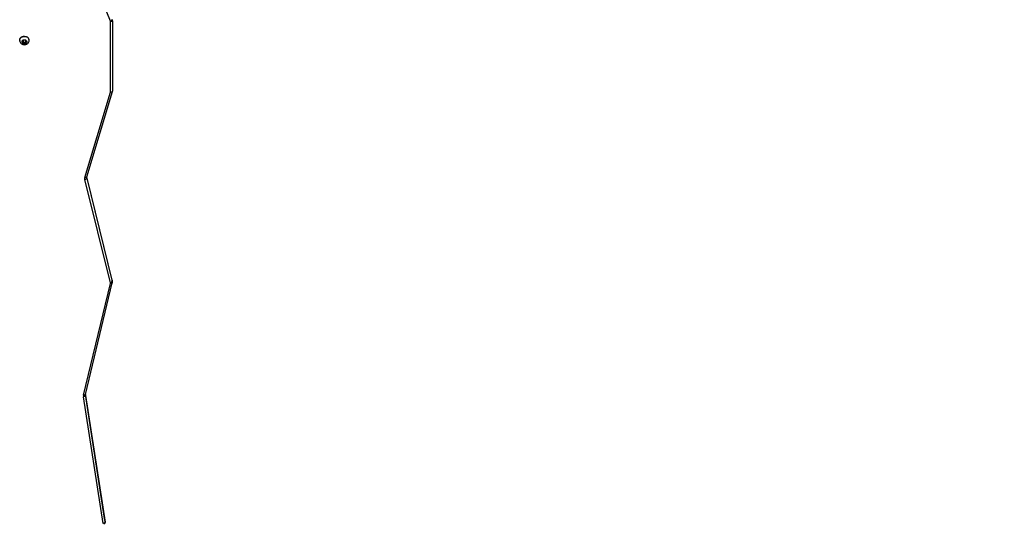
# Model space of a CAD drawing. Units: inches. Extents: x 3241 to 5553, y 581 to 2137.
# Drawn here: x 4217 to 4364, y 1317 to 1392 of the extents above; entities that cross this region are included whole.
import ezdxf

# ---------------------------------------------------------------- set-up
doc = ezdxf.new("R2010")
doc.units = ezdxf.units.IN
doc.header["$MEASUREMENT"] = 0
doc.layers.add('VP-DIM', color=7, linetype='Continuous')
doc.layers.add('VP-EQ', color=7, linetype='Continuous', true_color=0x8a3492)
doc.styles.get("Standard").update_dxf_attribs({"font": 'arial.ttf'})
doc.dimstyles.get("Standard").update_dxf_attribs({"dimtxt": 14, "dimasz": 20, "dimexe": 20, "dimexo": 50, "dimgap": 20, "dimtad": 0, "dimdec": 0, "dimzin": 0, "dimdsep": 46, "dimtxsty": 'Standard', "dimcen": -0.09, "dimadec": 0, "dimazin": 0, "dimtfac": 1, "dimtdec": 4, "dimtofl": 0, "dimtmove": 0, "dimatfit": 3, "dimfxl": 70, "dimfxlon": 1, "dimtolj": 1, "dimtzin": 0, "dimarcsym": 0})

# ---------------------------------------------------------------- blocks, each defined once
blk = doc.blocks.new('*D83')
at = {"layer": 'Defpoints', "color": 0}
for p in [(4532.56, 1671.6), (4224.36, 730.55), (5449.43, 730.55)]:
    blk.add_point(p, dxfattribs=at)
at = {"layer": 'VP-DIM', "color": 0, "lineweight": -2}
for p, q in [((5379.43, 1671.6), (5469.43, 1671.6)), ((5449.43, 1651.6), (5449.43, 1236.58)), ((5449.43, 750.55), (5449.43, 1165.58)), ((5379.43, 730.55), (5469.43, 730.55))]:
    blk.add_line(p, q, dxfattribs=at)
at = {"layer": 'VP-DIM', "color": 0}
for points in [[(5452.76, 1651.6), (5446.09, 1651.6), (5449.43, 1671.6)], [(5446.09, 750.55), (5452.76, 750.55), (5449.43, 730.55)]]:
    blk.add_solid(points, dxfattribs=at)
at = {"layer": 'VP-DIM', "color": 0, "insert": (5449.43, 1201.08), "char_height": 14, "attachment_point": 5, "rotation": 90}
blk.add_mtext('\\A1;945', dxfattribs=at)
blk = doc.blocks.new('*D84')
at = {"layer": 'Defpoints', "color": 0}
for p in [(4575.54, 1861.54), (4267.4, 580.56), (5533.13, 580.56)]:
    blk.add_point(p, dxfattribs=at)
at = {"layer": 'VP-DIM', "color": 0, "lineweight": -2}
for p, q in [((5463.13, 1861.54), (5553.13, 1861.54)), ((5533.13, 1841.54), (5533.13, 1261.32)), ((5533.13, 600.56), (5533.13, 1180.78)), ((5463.13, 580.56), (5553.13, 580.56))]:
    blk.add_line(p, q, dxfattribs=at)
at = {"layer": 'VP-DIM', "color": 0}
for points in [[(5536.46, 1841.54), (5529.8, 1841.54), (5533.13, 1861.54)], [(5529.8, 600.56), (5536.46, 600.56), (5533.13, 580.56)]]:
    blk.add_solid(points, dxfattribs=at)
at = {"layer": 'VP-DIM', "color": 0, "insert": (5533.13, 1221.05), "char_height": 14, "attachment_point": 5, "rotation": 90}
blk.add_mtext('\\A1;1285', dxfattribs=at)
blk = doc.blocks.new('0302 S1')
at = {"color": 7, "linetype": 'Continuous', "lineweight": 25}
for p, q in [((4419.16, 1316.33), (4416.82, 1322.31)), ((4419.17, 1305.81), (4419.17, 1316.27)), ((4419.47, 1316.42), (4419.47, 1316.62)), ((4419.47, 1316.42), (4419.47, 1305.93)), ((4405.67, 1313.51), (4405.67, 1313.48)), ((4406.22, 1313.5), (4406.08, 1313.28)), ((4406.08, 1313.28), (4406.23, 1313.07)), ((4406.14, 1313.37), (4406.23, 1313.24)), ((4406.51, 1313.51), (4406.22, 1313.5)), ((4406.23, 1313.24), (4406.52, 1313.25)), ((4406.23, 1313.24), (4406.23, 1313.07)), ((4406.23, 1313.07), (4406.52, 1313.08)), ((4406.66, 1313.3), (4406.51, 1313.51)), ((4406.52, 1313.25), (4406.6, 1313.38)), ((4406.52, 1313.08), (4406.66, 1313.3)), ((4406.52, 1313.25), (4406.52, 1313.08)), ((4407.07, 1313.48), (4407.07, 1313.51)), ((4415.36, 1293.12), (4419.17, 1305.81)), ((4415.65, 1293.19), (4419.47, 1305.91)), ((4419.16, 1277.42), (4415.35, 1292.8)), ((4419.45, 1277.84), (4415.65, 1293.2)), ((4415.65, 1293.01), (4419.45, 1277.62)), ((4419.45, 1277.62), (4419.45, 1277.82)), ((4415.17, 1260.74), (4419.16, 1277.35)), ((4415.46, 1260.82), (4419.45, 1277.43)), ((4419.45, 1277.43), (4419.46, 1277.52)), ((4419.46, 1277.53), (4419.46, 1277.73)), ((4418.07, 1241.66), (4415.16, 1260.5)), ((4415.45, 1260.75), (4415.46, 1260.82)), ((4415.45, 1260.69), (4418.37, 1241.85)), ((4418.36, 1242.06), (4415.46, 1260.84)), ((4418.37, 1242.05), (4418.36, 1242.06)), ((4418.37, 1241.85), (4418.37, 1242.05)), ((4418.37, 1241.79), (4418.37, 1241.99))]:
    blk.add_line(p, q, dxfattribs=at)
at = {"color": 8, "linetype": 'Continuous', "lineweight": 25}
for p, q in [((4419.45, 1277.82), (4415.65, 1293.19)), ((4415.65, 1293.01), (4415.65, 1293.18)), ((4419.45, 1277.82), (4419.45, 1277.84)), ((4415.45, 1260.69), (4415.45, 1260.78)), ((4418.37, 1242.05), (4415.46, 1260.83))]:
    blk.add_line(p, q, dxfattribs=at)
at = {"color": 7, "linetype": 'Continuous', "lineweight": 25, "flags": 128}
for points in [[(4419.47, 1316.42), (4419.47, 1316.4), (4419.45, 1316.37), (4419.42, 1316.34), (4419.39, 1316.32), (4419.34, 1316.3), (4419.29, 1316.29), (4419.23, 1316.28), (4419.17, 1316.27)], [(4405.67, 1313.51), (4405.67, 1313.54), (4405.7, 1313.67), (4405.75, 1313.8), (4405.84, 1313.91), (4405.96, 1314), (4406.1, 1314.07), (4406.25, 1314.1), (4406.4, 1314.11), (4406.56, 1314.09), (4406.7, 1314.04)], [(4405.72, 1313.26), (4405.68, 1313.38), (4405.67, 1313.51), (4405.7, 1313.64), (4405.75, 1313.77), (4405.84, 1313.88), (4405.96, 1313.97), (4406.1, 1314.04), (4406.25, 1314.08), (4406.4, 1314.09), (4406.56, 1314.07), (4406.7, 1314.02)], [(4406.54, 1313.56), (4406.63, 1313.49), (4406.69, 1313.41), (4406.72, 1313.31), (4406.71, 1313.21), (4406.66, 1313.12), (4406.59, 1313.05), (4406.49, 1313), (4406.37, 1312.99), (4406.26, 1313), (4406.16, 1313.05), (4406.08, 1313.12), (4406.03, 1313.21), (4406.02, 1313.31), (4406.05, 1313.41), (4406.11, 1313.49), (4406.2, 1313.55), (4406.31, 1313.59), (4406.43, 1313.59), (4406.54, 1313.56)], [(4415.45, 1260.69), (4415.45, 1260.66), (4415.43, 1260.63), (4415.4, 1260.6), (4415.37, 1260.57), (4415.32, 1260.55), (4415.27, 1260.53), (4415.22, 1260.51), (4415.16, 1260.5)], [(4418.37, 1241.85), (4418.36, 1241.82), (4418.34, 1241.79), (4418.32, 1241.76), (4418.28, 1241.73), (4418.23, 1241.71), (4418.18, 1241.69), (4418.13, 1241.67), (4418.07, 1241.66)]]:
    blk.add_lwpolyline(points, dxfattribs=at)
at = {"color": 8, "linetype": 'Continuous', "lineweight": 25, "flags": 128}
for points in [[(4415.65, 1293.19), (4415.64, 1293.18), (4415.63, 1293.15), (4415.6, 1293.13), (4415.57, 1293.12), (4415.52, 1293.11), (4415.47, 1293.11), (4415.42, 1293.11), (4415.36, 1293.12)], [(4419.45, 1277.43), (4419.45, 1277.41), (4419.43, 1277.39), (4419.4, 1277.37), (4419.37, 1277.35), (4419.32, 1277.34), (4419.27, 1277.34), (4419.22, 1277.34), (4419.16, 1277.35)], [(4415.46, 1260.82), (4415.45, 1260.81), (4415.44, 1260.78), (4415.41, 1260.76), (4415.37, 1260.74), (4415.33, 1260.73), (4415.28, 1260.73), (4415.22, 1260.73), (4415.17, 1260.74)], [(4418.37, 1241.99), (4418.37, 1242.01), (4418.37, 1242.05)], [(4418.37, 1241.85), (4418.37, 1241.81), (4418.37, 1241.79)]]:
    blk.add_lwpolyline(points, dxfattribs=at)
at = {"color": 7, "linetype": 'Continuous', "lineweight": 25}
for centre, radius, start, end in [((4419.11, 1316.69), 0.361, 278.7671, 340.0945), ((4419.02, 1316.27), 0.152, 0.0722, 21.5279), ((4419.09, 1316.42), 0.381, 0.0802, 21.5461), ((4406.47, 1313.49), 0.598, 1.7504, 67.4366), ((4406.5, 1313.49), 0.569, 336.5129, 68.9995), ((4415.94, 1292.95), 0.602, 163.1564, 193.9562), ((4415.34, 1293.13), 0.325, 271.4836, 338.2638), ((4419.15, 1277.74), 0.325, 271.4836, 338.2638), ((4419.01, 1277.38), 0.15, 346.4257, 13.9559), ((4415.75, 1260.6), 0.603, 166.4563, 188.7645)]:
    blk.add_arc(centre, radius, start, end, dxfattribs=at)
at = {"color": 8, "linetype": 'Continuous', "lineweight": 25}
for centre, radius, start, end in [((4416.01, 1293.1), 0.376, 180.1678, 193.9584), ((4419.09, 1277.73), 0.378, 359.998, 13.9036), ((4419.09, 1277.53), 0.377, 358.6865, 13.9184), ((4415.82, 1260.75), 0.374, 179.7686, 188.8339)]:
    blk.add_arc(centre, radius, start, end, dxfattribs=at)
at = {"color": 7, "linetype": 'Continuous', "lineweight": 25}
blk.add_ellipse((4419.17, 1305.96), major_axis=(-0.299, 0.044), ratio=0.491978, start_param=1.643018, end_param=3.213814, dxfattribs=at)
for points, knots in [([(4405.72, 1313.26), (4405.74, 1313.23), (4405.77, 1313.16), (4405.85, 1313.07), (4405.95, 1312.98), (4406.08, 1312.91), (4406.22, 1312.86), (4406.37, 1312.85), (4406.52, 1312.86), (4406.67, 1312.91), (4406.81, 1312.99), (4406.92, 1313.09), (4406.99, 1313.19), (4407.01, 1313.25), (4407.02, 1313.26)], [0, 0, 0, 0, 0.052768, 0.14039, 0.22827, 0.31705, 0.40722, 0.499075, 0.592655, 0.68781, 0.783956, 0.880299, 0.975876, 1, 1, 1, 1]), ([(4415.64, 1293.1), (4415.64, 1293.12), (4415.64, 1293.15), (4415.64, 1293.18), (4415.65, 1293.19)], [0, 0, 0, 0, 0.662305, 1, 1, 1, 1]), ([(4419.46, 1277.72), (4419.46, 1277.73), (4419.47, 1277.76), (4419.46, 1277.8), (4419.45, 1277.84)], [0, 0, 0, 0, 0.075566, 1, 1, 1, 1]), ([(4418.28, 1241.52), (4418.3, 1241.55), (4418.34, 1241.62), (4418.37, 1241.71), (4418.37, 1241.77), (4418.37, 1241.79)], [0, 0, 0, 0, 0.3563701, 0.7845284, 1, 1, 1, 1]), ([(4418.37, 1241.99), (4418.37, 1242.01), (4418.37, 1242.03), (4418.37, 1242.05), (4418.36, 1242.06)], [0, 0, 0, 0, 0.77998, 1, 1, 1, 1])]:
    blk.add_open_spline(points, degree=3, knots=knots, dxfattribs=at)
blk = doc.blocks.new('0302 S1_2d')
at = {"layer": 'VP-EQ', "color": 6}
blk.add_blockref('0302 S1', (-188.2, 75.76), dxfattribs=at)

msp = doc.modelspace()

# ---------------------------------------------------------------- block references
at = {"layer": 'VP-EQ', "color": 0}
msp.add_blockref('0302 S1_2d', (0, 0), dxfattribs=at)

# ---------------------------------------------------------------- dimensions: what is measured, and where the dimension line sits
at = {"layer": 'VP-DIM', "color": 0}
for base, p1, p2, text, picture, middle in [((5533.13, 580.56), (4575.54, 1861.54), (4267.4, 580.56), '1285', '*D84', (5533.13, 1221.05)), ((5449.43, 730.55), (4532.56, 1671.6), (4224.36, 730.55), '945', '*D83', (5449.43, 1201.08))]:
    dim = msp.add_linear_dim(base=base, p1=p1, p2=p2, angle=90, text=text, dimstyle='Standard', dxfattribs=at)
    dim.commit()
    dim.dimension.update_dxf_attribs({"geometry": picture, "text_midpoint": middle})

doc.saveas('drawing.dxf')
